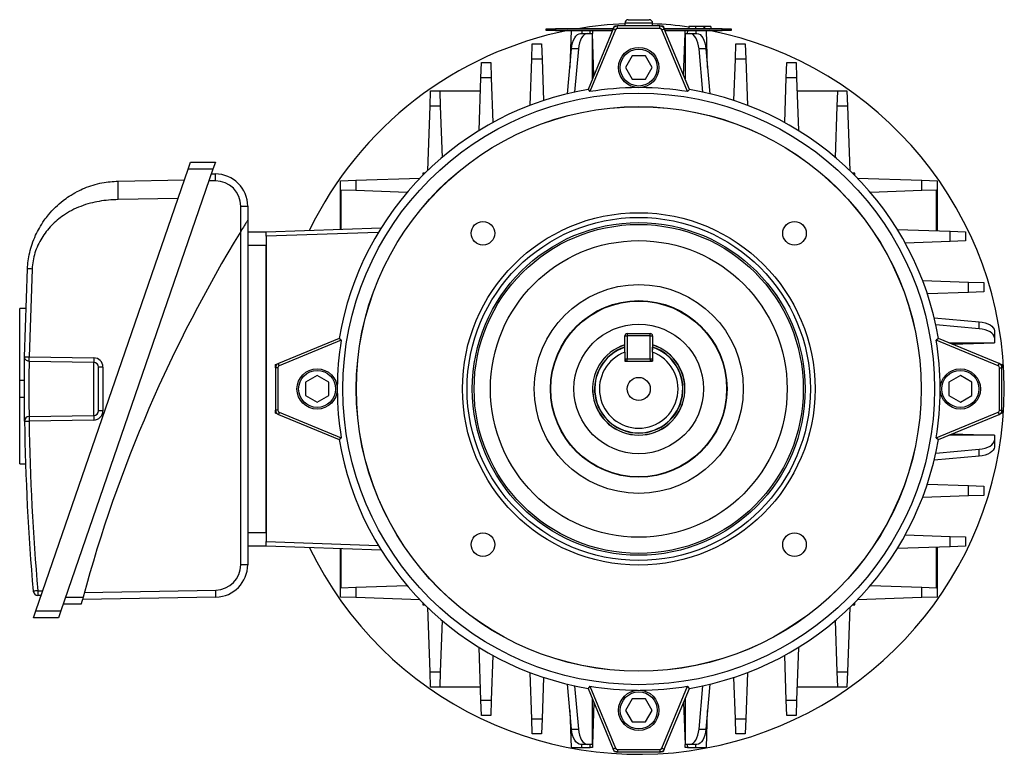
# Model space of a CAD drawing. Units: millimetres. Extents: x -932 to 571, y -571 to 571.
# Drawn here: x -932 to -720, y -79 to 79 of the extents above; entities that cross this region are included whole.
import ezdxf

# ---------------------------------------------------------------- set-up
doc = ezdxf.new("R2010")
doc.units = ezdxf.units.MM

msp = doc.modelspace()

# ---------------------------------------------------------------- linework, layer by layer
at = {"color": 7, "linetype": 'Continuous', "lineweight": 25}
for p, q in [((-800.86, 79.42), (-796.36, 79.42)), ((-818.61, 77.08), (-818.61, 77.42)), ((-818.61, 77.42), (-816.61, 77.42)), ((-816.61, 77.08), (-818.61, 77.08)), ((-817.61, 77.47), (-817.61, 77.42)), ((-817.61, 77.47), (-816.19, 77.47)), ((-816.61, 77.42), (-816.61, 77.08)), ((-804.13, 77.42), (-816.61, 77.42)), ((-816.61, 77.08), (-804.27, 77.08)), ((-816.19, 77.47), (-816.19, 77.42)), ((-816.19, 77.47), (-804.11, 77.47)), ((-813.21, 77.08), (-813.49, 69.09)), ((-804.11, 77.46), (-809.55, 64.33)), ((-803.63, 77.26), (-809.18, 63.86)), ((-809.11, 76.43), (-809.13, 77.08)), ((-808.63, 77.08), (-808.61, 76.43)), ((-804.11, 77.46), (-803.86, 78.08)), ((-803.63, 77.26), (-804.11, 77.46)), ((-803.86, 78.08), (-803.19, 78.08)), ((-803.19, 77.55), (-803.19, 78.08)), ((-794.03, 78.08), (-803.19, 78.08)), ((-794.03, 77.55), (-803.19, 77.55)), ((-801.61, 78.67), (-801.61, 78.08)), ((-795.61, 78.08), (-795.61, 78.67)), ((-794.03, 78.08), (-793.36, 78.08)), ((-794.03, 77.55), (-794.03, 78.08)), ((-793.59, 77.26), (-793.1, 77.46)), ((-788.04, 63.86), (-793.59, 77.26)), ((-793.36, 78.08), (-793.1, 77.46)), ((-793.11, 77.47), (-781.02, 77.47)), ((-787.66, 64.33), (-793.1, 77.46)), ((-780.61, 77.42), (-793.09, 77.42)), ((-792.94, 77.08), (-780.61, 77.08)), ((-788.61, 76.43), (-788.58, 77.08)), ((-788.08, 77.08), (-788.11, 76.43)), ((-787.78, 77.92), (-787.78, 77.47)), ((-786.36, 77.92), (-786.36, 77.47)), ((-784.55, 77.92), (-784.87, 77.92)), ((-784.52, 77.92), (-784.52, 77.47)), ((-784.46, 77.92), (-784.46, 77.47)), ((-784.4, 77.92), (-784.46, 77.92)), ((-784.4, 77.92), (-784.4, 77.47)), ((-783.72, 69.09), (-784, 77.08)), ((-783.86, 77.92), (-783.94, 77.92)), ((-783.03, 77.92), (-783.03, 77.47)), ((-781.02, 77.47), (-781.02, 77.42)), ((-781.02, 77.47), (-779.61, 77.47)), ((-780.61, 77.08), (-780.61, 77.42)), ((-780.61, 77.42), (-778.61, 77.42)), ((-778.61, 77.08), (-780.61, 77.08)), ((-779.61, 77.47), (-779.61, 77.42)), ((-778.61, 77.42), (-778.61, 77.08)), ((-811.17, 76.43), (-809.67, 76.43)), ((-809.67, 76.43), (-808.61, 76.43)), ((-808.61, 66.61), (-808.61, 76.43)), ((-808.29, 67.37), (-808.61, 76.43)), ((-788.92, 67.37), (-788.61, 76.43)), ((-788.61, 76.43), (-788.61, 66.61)), ((-788.61, 76.43), (-787.55, 76.43)), ((-787.55, 76.43), (-786.05, 76.43)), ((-821.72, 70.87), (-821.61, 74.18)), ((-821.61, 74.18), (-819.61, 74.18)), ((-819.61, 74.18), (-819.49, 70.87)), ((-813.99, 63.42), (-813.14, 73.12)), ((-811.64, 73.12), (-813.14, 73.12)), ((-811.64, 73.12), (-812.46, 63.77)), ((-784.75, 63.77), (-785.58, 73.12)), ((-784.08, 73.12), (-785.58, 73.12)), ((-784.08, 73.12), (-783.22, 63.42)), ((-777.72, 70.87), (-777.61, 74.18)), ((-777.61, 74.18), (-775.61, 74.18)), ((-775.61, 74.18), (-775.49, 70.87)), ((-822.07, 60.92), (-821.72, 70.87)), ((-819.49, 70.87), (-821.72, 70.87)), ((-819.49, 70.87), (-819.18, 61.94)), ((-800.05, 71.58), (-801.49, 69.08)), ((-797.16, 71.58), (-800.05, 71.58)), ((-795.72, 69.08), (-797.16, 71.58)), ((-778.03, 61.94), (-777.72, 70.87)), ((-775.49, 70.87), (-777.72, 70.87)), ((-775.49, 70.87), (-775.14, 60.92)), ((-832.72, 66.85), (-832.61, 70.16)), ((-832.61, 70.16), (-830.61, 70.16)), ((-830.61, 70.16), (-830.49, 66.85)), ((-801.49, 69.08), (-800.05, 66.58)), ((-797.16, 66.58), (-795.72, 69.08)), ((-766.72, 66.85), (-766.61, 70.16)), ((-766.61, 70.16), (-764.61, 70.16)), ((-764.61, 70.16), (-764.49, 66.85)), ((-833.12, 55.45), (-832.72, 66.85)), ((-830.49, 66.85), (-832.72, 66.85)), ((-830.49, 66.85), (-830.15, 57.18)), ((-800.05, 66.58), (-797.16, 66.58)), ((-767.06, 57.18), (-766.72, 66.85)), ((-764.49, 66.85), (-766.72, 66.85)), ((-764.49, 66.85), (-764.09, 55.45)), ((-843.72, 60.75), (-843.61, 64.05)), ((-843.61, 64.05), (-832.82, 64.05)), ((-832.82, 63.95), (-841.6, 63.95)), ((-841.6, 63.95), (-841.49, 60.75)), ((-809.55, 64.33), (-809.18, 63.86)), ((-788.04, 63.86), (-787.66, 64.33)), ((-764.39, 64.05), (-753.61, 64.05)), ((-755.61, 63.95), (-764.39, 63.95)), ((-755.72, 60.75), (-755.61, 63.95)), ((-753.61, 64.05), (-753.49, 60.75)), ((-844.21, 46.84), (-843.72, 60.75)), ((-841.49, 60.75), (-843.72, 60.75)), ((-841.49, 60.75), (-841.1, 49.65)), ((-756.11, 49.65), (-755.72, 60.75)), ((-753.49, 60.75), (-755.72, 60.75)), ((-753.49, 60.75), (-753.01, 46.84)), ((-928.89, -48.42), (-896.01, 47.08)), ((-890.62, 47.08), (-923.5, -48.42)), ((-896.01, 47.08), (-895.49, 48.58)), ((-890.62, 47.08), (-896.01, 47.08)), ((-895.49, 48.58), (-890.1, 48.58)), ((-890.1, 48.58), (-890.62, 47.08)), ((-911.09, 44.52), (-896.8, 44.77)), ((-890.97, 46.08), (-890.11, 46.08)), ((-890.11, 44.58), (-890.11, 46.08)), ((-863.08, 44.58), (-859.78, 44.69)), ((-859.78, 44.69), (-845.87, 45.18)), ((-859.78, 44.69), (-859.78, 42.46)), ((-845.28, 46.24), (-845.28, 45.78)), ((-844.82, 46.24), (-845.28, 46.24)), ((-751.94, 46.24), (-752.4, 46.24)), ((-751.94, 45.78), (-751.94, 46.24)), ((-751.34, 45.18), (-737.44, 44.69)), ((-737.44, 42.46), (-737.44, 44.69)), ((-737.44, 44.69), (-734.13, 44.58)), ((-863.08, 34.13), (-863.08, 44.58)), ((-862.98, 42.57), (-862.98, 34.14)), ((-859.78, 42.46), (-862.98, 42.57)), ((-734.23, 42.57), (-737.44, 42.46)), ((-734.23, 33.79), (-734.23, 42.57)), ((-734.13, 44.58), (-734.13, 33.79)), ((-898.19, 40.74), (-911.09, 40.52)), ((-848.68, 42.07), (-859.78, 42.46)), ((-737.44, 42.46), (-748.54, 42.07)), ((-884.61, 33.65), (-884.61, 39.08)), ((-884.61, 39.08), (-883.11, 39.08)), ((-883.11, 39.08), (-883.11, 36.07)), ((-883.11, 36.07), (-883.11, -38.42)), ((-879.11, 33.58), (-854.26, 34.44)), ((-742.73, 34.09), (-731.33, 33.69)), ((-884.61, -38.42), (-884.61, 33.65)), ((-883.11, 33.58), (-879.11, 33.58)), ((-879.11, 32.58), (-879.11, 33.58)), ((-879.11, 32.58), (-879.11, -33.43)), ((-731.33, 31.46), (-731.33, 33.69)), ((-731.33, 33.69), (-728.02, 33.58)), ((-728.02, 33.58), (-728.02, 31.57)), ((-879.11, 30.57), (-883.11, 30.57)), ((-879.11, -31.43), (-879.11, 30.57)), ((-731.33, 31.46), (-741, 31.12)), ((-728.02, 31.57), (-731.33, 31.46)), ((-931.34, 6.55), (-930.71, 25.56)), ((-929.73, 25.51), (-930.36, 6.54)), ((-737.27, 23.04), (-727.31, 22.69)), ((-727.31, 20.46), (-727.31, 22.69)), ((-727.31, 22.69), (-724.01, 22.57)), ((-724.01, 22.57), (-724.01, 20.57)), ((-727.31, 20.46), (-736.24, 20.15)), ((-724.01, 20.57), (-727.31, 20.46)), ((-931.09, 16.96), (-932.39, 16.96)), ((-932.39, 1.43), (-932.39, 16.96)), ((-734.76, 14.96), (-725.06, 14.1)), ((-725.06, 12.6), (-734.41, 13.43)), ((-725.06, 12.6), (-725.06, 14.1)), ((-801.61, 11.07), (-801.11, 11.07)), ((-801.61, 8.06), (-801.61, 11.07)), ((-801.11, 11.57), (-801.11, 11.07)), ((-801.11, 11.57), (-796.11, 11.57)), ((-801.11, 11.07), (-801.11, 6.08)), ((-796.11, 11.07), (-801.11, 11.07)), ((-796.11, 11.07), (-796.11, 11.57)), ((-796.11, 6.08), (-796.11, 11.07)), ((-796.11, 11.07), (-795.61, 11.07)), ((-795.61, 11.07), (-795.61, 8.06)), ((-721.75, 12.13), (-721.75, 10.63)), ((-863.36, 10.52), (-876.49, 5.08)), ((-862.89, 10.14), (-876.29, 4.6)), ((-862.89, 10.14), (-863.36, 10.52)), ((-733.85, 10.52), (-734.32, 10.14)), ((-720.92, 4.6), (-734.32, 10.14)), ((-720.72, 5.08), (-733.85, 10.52)), ((-731.57, 9.57), (-721.75, 9.57)), ((-730.81, 9.26), (-721.75, 9.57)), ((-721.75, 10.63), (-721.75, 9.57)), ((-930.36, 6.54), (-916.38, 6.3)), ((-801.61, 7.53), (-801.61, 5.58)), ((-795.61, 7.53), (-795.61, 5.58)), ((-916.38, 5.3), (-930.36, 5.54)), ((-916.38, -6.15), (-916.38, 5.3)), ((-914.41, 4.3), (-915.39, 4.3)), ((-915.39, -5.15), (-915.39, 4.3)), ((-914.41, 4.3), (-914.41, -5.15)), ((-877.11, 4.83), (-876.49, 5.08)), ((-877.11, 4.16), (-877.11, 4.83)), ((-876.29, 4.6), (-876.49, 5.08)), ((-801.61, 6.08), (-801.11, 6.08)), ((-801.61, 5.58), (-795.61, 5.58)), ((-801.11, 6.08), (-796.11, 6.08)), ((-801.11, 5.58), (-801.11, 6.08)), ((-796.11, 6.08), (-796.11, 5.58)), ((-796.11, 6.08), (-795.61, 6.08)), ((-720.92, 4.6), (-720.72, 5.08)), ((-720.72, 5.08), (-720.11, 4.83)), ((-720.11, 4.83), (-720.11, 4.16)), ((-876.58, 4.16), (-877.11, 4.16)), ((-877.11, 4.16), (-877.11, -5.01)), ((-876.58, 4.16), (-876.58, -5.01)), ((-868.11, 2.46), (-870.61, 1.02)), ((-865.61, 1.02), (-868.11, 2.46)), ((-729.11, 2.46), (-731.61, 1.02)), ((-726.61, 1.02), (-729.11, 2.46)), ((-720.63, -5.01), (-720.63, 4.16)), ((-720.63, 4.16), (-720.11, 4.16)), ((-720.11, -5.01), (-720.11, 4.16)), ((-931.39, 1.43), (-932.39, 1.43)), ((-932.39, -2.28), (-932.39, 1.43)), ((-870.61, 1.02), (-870.61, -1.87)), ((-865.61, -1.87), (-865.61, 1.02)), ((-731.61, 1.02), (-731.61, -1.87)), ((-726.61, -1.87), (-726.61, 1.02)), ((-870.61, -1.87), (-868.11, -3.31)), ((-868.11, -3.31), (-865.61, -1.87)), ((-731.61, -1.87), (-729.11, -3.31)), ((-729.11, -3.31), (-726.61, -1.87)), ((-931.39, -2.28), (-932.39, -2.28)), ((-932.39, -16.6), (-932.39, -2.28)), ((-930.36, -6.39), (-916.38, -6.15)), ((-914.41, -5.15), (-915.39, -5.15)), ((-877.11, -5.67), (-877.11, -5.01)), ((-876.58, -5.01), (-877.11, -5.01)), ((-876.49, -5.93), (-877.11, -5.67)), ((-876.29, -5.45), (-876.49, -5.93)), ((-876.49, -5.93), (-863.36, -11.37)), ((-876.29, -5.45), (-862.89, -10.99)), ((-734.32, -10.99), (-720.92, -5.45)), ((-733.85, -11.37), (-720.72, -5.93)), ((-720.92, -5.45), (-720.72, -5.93)), ((-720.11, -5.67), (-720.72, -5.93)), ((-720.63, -5.01), (-720.11, -5.01)), ((-720.11, -5.01), (-720.11, -5.67)), ((-916.38, -7.15), (-930.36, -7.39)), ((-721.75, -10.43), (-731.57, -10.43)), ((-730.81, -10.11), (-721.75, -10.43)), ((-721.75, -10.43), (-721.75, -11.48)), ((-863.36, -11.37), (-862.89, -10.99)), ((-734.32, -10.99), (-733.85, -11.37)), ((-721.75, -11.48), (-721.75, -12.98)), ((-734.41, -14.28), (-725.06, -13.45)), ((-725.06, -14.95), (-725.06, -13.45)), ((-932.39, -16.6), (-931.13, -16.6)), ((-725.06, -14.95), (-734.76, -15.81)), ((-736.24, -21), (-727.31, -21.31)), ((-727.31, -23.54), (-727.31, -21.31)), ((-727.31, -21.31), (-724.01, -21.43)), ((-724.01, -21.43), (-724.01, -23.43)), ((-727.31, -23.54), (-737.27, -23.89)), ((-724.01, -23.43), (-727.31, -23.54)), ((-883.11, -31.43), (-879.11, -31.43)), ((-879.11, -34.42), (-879.11, -33.43)), ((-741, -31.97), (-731.33, -32.31)), ((-731.33, -34.54), (-731.33, -32.31)), ((-731.33, -32.31), (-728.02, -32.42)), ((-728.02, -32.42), (-728.02, -34.42)), ((-879.11, -34.42), (-883.11, -34.42)), ((-854.26, -35.29), (-879.11, -34.42)), ((-863.08, -45.43), (-863.08, -34.98)), ((-862.98, -34.99), (-862.98, -43.42)), ((-731.33, -34.54), (-742.73, -34.94)), ((-734.23, -43.42), (-734.23, -34.64)), ((-734.13, -34.64), (-734.13, -45.43)), ((-728.02, -34.42), (-731.33, -34.54)), ((-883.11, -38.42), (-884.61, -38.42)), ((-928.49, -44.06), (-927.39, -44.08)), ((-918.43, -44.42), (-890.01, -43.92)), ((-889.98, -45.42), (-890.01, -43.92)), ((-862.98, -43.42), (-859.78, -43.31)), ((-859.78, -43.31), (-848.68, -42.92)), ((-859.78, -43.31), (-859.78, -45.54)), ((-748.54, -42.92), (-737.44, -43.31)), ((-737.44, -45.54), (-737.44, -43.31)), ((-737.44, -43.31), (-734.23, -43.42)), ((-927.74, -45.08), (-928.49, -45.06)), ((-889.98, -45.42), (-918.84, -45.92)), ((-859.78, -45.54), (-863.08, -45.43)), ((-845.87, -46.03), (-859.78, -45.54)), ((-845.28, -46.63), (-845.28, -47.09)), ((-751.94, -47.09), (-751.94, -46.63)), ((-737.44, -45.54), (-751.34, -46.03)), ((-734.13, -45.43), (-737.44, -45.54)), ((-929.41, -49.92), (-928.89, -48.42)), ((-928.89, -48.42), (-923.5, -48.42)), ((-923.5, -48.42), (-924.02, -49.92)), ((-919.11, -46.93), (-922.99, -46.93)), ((-845.28, -47.09), (-844.82, -47.09)), ((-843.72, -61.6), (-844.21, -47.69)), ((-753.01, -47.69), (-753.49, -61.6)), ((-752.4, -47.09), (-751.94, -47.09)), ((-924.02, -49.92), (-929.41, -49.92)), ((-841.1, -50.5), (-841.49, -61.6)), ((-755.72, -61.6), (-756.11, -50.5)), ((-832.72, -67.7), (-833.12, -56.3)), ((-764.09, -56.3), (-764.49, -67.7)), ((-830.15, -58.03), (-830.49, -67.7)), ((-766.72, -67.7), (-767.06, -58.03)), ((-843.72, -61.6), (-841.49, -61.6)), ((-843.61, -64.9), (-843.72, -61.6)), ((-841.49, -61.6), (-841.6, -64.8)), ((-755.72, -61.6), (-753.49, -61.6)), ((-755.61, -64.8), (-755.72, -61.6)), ((-753.49, -61.6), (-753.61, -64.9)), ((-821.72, -71.72), (-822.07, -61.77)), ((-819.18, -62.79), (-819.49, -71.72)), ((-777.72, -71.72), (-778.03, -62.79)), ((-775.14, -61.77), (-775.49, -71.72)), ((-832.82, -64.9), (-843.61, -64.9)), ((-841.6, -64.8), (-832.82, -64.8)), ((-813.14, -73.97), (-813.99, -64.27)), ((-812.46, -64.62), (-811.64, -73.97)), ((-809.18, -64.71), (-809.55, -65.18)), ((-809.55, -65.18), (-804.11, -78.31)), ((-809.18, -64.71), (-803.63, -78.11)), ((-793.59, -78.11), (-788.04, -64.71)), ((-793.1, -78.31), (-787.66, -65.18)), ((-787.66, -65.18), (-788.04, -64.71)), ((-785.58, -73.97), (-784.75, -64.62)), ((-783.22, -64.27), (-784.08, -73.97)), ((-764.39, -64.8), (-755.61, -64.8)), ((-753.61, -64.9), (-764.39, -64.9)), ((-832.72, -67.7), (-830.49, -67.7)), ((-832.61, -71.01), (-832.72, -67.7)), ((-830.49, -67.7), (-830.61, -71.01)), ((-808.61, -77.28), (-808.61, -67.46)), ((-800.05, -67.42), (-801.49, -69.92)), ((-797.16, -67.42), (-800.05, -67.42)), ((-795.72, -69.92), (-797.16, -67.42)), ((-788.61, -67.46), (-788.61, -77.28)), ((-766.72, -67.7), (-764.49, -67.7)), ((-766.61, -71.01), (-766.72, -67.7)), ((-764.49, -67.7), (-764.61, -71.01)), ((-813.49, -69.94), (-813.21, -77.93)), ((-808.29, -68.22), (-808.61, -77.28)), ((-801.49, -69.92), (-800.05, -72.42)), ((-797.16, -72.42), (-795.72, -69.92)), ((-788.92, -68.22), (-788.61, -77.28)), ((-784, -77.93), (-783.72, -69.94)), ((-830.61, -71.01), (-832.61, -71.01)), ((-821.72, -71.72), (-819.49, -71.72)), ((-821.61, -75.03), (-821.72, -71.72)), ((-819.49, -71.72), (-819.61, -75.03)), ((-777.72, -71.72), (-775.49, -71.72)), ((-777.61, -75.03), (-777.72, -71.72)), ((-775.49, -71.72), (-775.61, -75.03)), ((-764.61, -71.01), (-766.61, -71.01)), ((-813.14, -73.97), (-811.64, -73.97)), ((-800.05, -72.42), (-797.16, -72.42)), ((-785.58, -73.97), (-784.08, -73.97)), ((-819.61, -75.03), (-821.61, -75.03)), ((-775.61, -75.03), (-777.61, -75.03)), ((-813.21, -77.93), (-810.92, -77.93)), ((-809.67, -77.28), (-811.17, -77.28)), ((-810.92, -77.93), (-809.13, -77.93)), ((-808.61, -77.28), (-809.67, -77.28)), ((-809.13, -77.93), (-809.11, -77.28)), ((-808.63, -77.93), (-809.13, -77.93)), ((-808.61, -77.28), (-808.63, -77.93)), ((-803.63, -78.11), (-804.11, -78.31)), ((-803.86, -78.92), (-804.11, -78.31)), ((-803.19, -78.4), (-794.03, -78.4)), ((-803.19, -78.4), (-803.19, -78.92)), ((-794.03, -78.4), (-794.03, -78.92)), ((-793.59, -78.11), (-793.1, -78.31)), ((-793.1, -78.31), (-793.36, -78.92)), ((-787.55, -77.28), (-788.61, -77.28)), ((-788.58, -77.93), (-788.61, -77.28)), ((-788.08, -77.93), (-788.58, -77.93)), ((-788.11, -77.28), (-788.08, -77.93)), ((-788.08, -77.93), (-786.29, -77.93)), ((-786.05, -77.28), (-787.55, -77.28)), ((-786.29, -77.93), (-784, -77.93)), ((-803.19, -78.92), (-803.86, -78.92)), ((-803.19, -78.92), (-794.03, -78.92)), ((-793.36, -78.92), (-794.03, -78.92))]:
    msp.add_line(p, q, dxfattribs=at)
at = {"color": 8, "linetype": 'Continuous', "lineweight": 25}
for p, q in [((-810.92, 77.08), (-810.92, 76.43)), ((-795.61, 78.67), (-801.61, 78.67)), ((-786.29, 77.08), (-786.29, 76.43)), ((-890.11, 44.58), (-891.48, 44.58)), ((-854.89, 33.42), (-879.11, 32.58)), ((-879.11, -33.43), (-854.89, -34.27)), ((-922.47, -45.43), (-918.7, -45.43)), ((-810.92, -77.93), (-810.92, -77.28)), ((-786.29, -77.93), (-786.29, -77.28))]:
    msp.add_line(p, q, dxfattribs=at)
at = {"color": 7, "linetype": 'Continuous', "lineweight": 25, "flags": 128}
for points in [[(-813.14, 73.12), (-813.04, 73.8), (-812.9, 74.43), (-812.7, 75), (-812.45, 75.49), (-812.17, 75.89), (-811.85, 76.19), (-811.51, 76.37), (-811.17, 76.43)], [(-809.67, 76.43), (-810.01, 76.37), (-810.35, 76.19), (-810.67, 75.89), (-810.95, 75.49), (-811.2, 75), (-811.4, 74.43), (-811.54, 73.8), (-811.64, 73.12)], [(-785.58, 73.12), (-785.67, 73.8), (-785.82, 74.43), (-786.02, 75), (-786.26, 75.49), (-786.55, 75.89), (-786.86, 76.19), (-787.2, 76.37), (-787.55, 76.43)], [(-786.05, 76.43), (-785.7, 76.37), (-785.36, 76.19), (-785.05, 75.89), (-784.76, 75.49), (-784.52, 75), (-784.32, 74.43), (-784.17, 73.8), (-784.08, 73.12)], [(-725.06, 14.1), (-724.39, 14.01), (-723.75, 13.87), (-723.18, 13.67), (-722.69, 13.42), (-722.29, 13.13), (-722, 12.82), (-721.82, 12.48), (-721.75, 12.13)], [(-721.75, 10.63), (-721.82, 10.98), (-722, 11.32), (-722.29, 11.63), (-722.69, 11.92), (-723.18, 12.17), (-723.75, 12.37), (-724.39, 12.51), (-725.06, 12.6)], [(-931.34, -7.4), (-931.32, -7.4), (-931.27, -7.4), (-931.18, -7.4), (-931.05, -7.4), (-930.91, -7.4), (-930.74, -7.39), (-930.55, -7.39), (-930.36, -7.39)], [(-725.06, -13.45), (-724.39, -13.36), (-723.75, -13.22), (-723.18, -13.02), (-722.69, -12.77), (-722.29, -12.48), (-722, -12.17), (-721.82, -11.83), (-721.75, -11.48)], [(-721.75, -12.98), (-721.82, -13.33), (-722, -13.67), (-722.29, -13.98), (-722.69, -14.27), (-723.18, -14.52), (-723.75, -14.72), (-724.39, -14.86), (-725.06, -14.95)], [(-811.17, -77.28), (-811.51, -77.22), (-811.85, -77.04), (-812.17, -76.74), (-812.45, -76.34), (-812.7, -75.85), (-812.9, -75.28), (-813.04, -74.65), (-813.14, -73.97)], [(-811.64, -73.97), (-811.54, -74.65), (-811.4, -75.28), (-811.2, -75.85), (-810.95, -76.34), (-810.67, -76.74), (-810.35, -77.04), (-810.01, -77.22), (-809.67, -77.28)], [(-787.55, -77.28), (-787.2, -77.22), (-786.86, -77.04), (-786.55, -76.74), (-786.26, -76.34), (-786.02, -75.85), (-785.82, -75.28), (-785.67, -74.65), (-785.58, -73.97)], [(-784.08, -73.97), (-784.17, -74.65), (-784.32, -75.28), (-784.52, -75.85), (-784.76, -76.34), (-785.05, -76.74), (-785.36, -77.04), (-785.7, -77.22), (-786.05, -77.28)]]:
    msp.add_lwpolyline(points, dxfattribs=at)
at = {"color": 7, "linetype": 'Continuous', "lineweight": 25}
for centre, radius in [((-798.61, 69.08), 4.36), ((-798.61, 69.08), 4), ((-798.61, -0.42), 63.95), ((-798.61, -0.42), 61.05), ((-798.61, -0.42), 61.03), ((-798.61, -0.42), 38.1), ((-798.61, -0.42), 37.1), ((-832.27, 33.23), 2.55), ((-798.61, -0.42), 35.97), ((-798.61, -0.42), 35.57), ((-764.95, 33.23), 2.55), ((-798.61, -0.42), 32.07), ((-798.61, -0.42), 22.58), ((-798.61, -0.42), 19.09), ((-798.61, -0.42), 19), ((-798.61, -0.42), 14), ((-868.11, -0.42), 4.36), ((-868.11, -0.42), 4), ((-729.11, -0.42), 4.36), ((-729.11, -0.42), 4), ((-798.61, -0.42), 2.5), ((-832.27, -34.08), 2.55), ((-764.95, -34.08), 2.55), ((-798.61, -69.92), 4.36), ((-798.61, -69.92), 4)]:
    msp.add_circle(centre, radius, dxfattribs=at)
for centre, radius, start, end in [((-800.86, 78.67), 0.75, 90, 180), ((-796.36, 78.67), 0.75, 360, 90), ((-798.61, -0.42), 79, 101.183, 154.2458), ((-798.61, -0.42), 79, 92.1763, 99.5725), ((-803.19, 77.08), 1, 90, 157.5), ((-803.19, 77.08), 0.476, 90, 157.5), ((-798.61, -0.42), 79, 82.1196, 87.8237), ((-794.03, 77.08), 1, 22.5, 90), ((-794.03, 77.08), 0.476, 22.5, 90), ((-798.61, -0.42), 79, 0, 78.817), ((-798.61, -0.42), 65.67, 99.5912, 170.4088), ((-798.61, -0.42), 65.15, 90.2623, 99.3365), ((-798.61, -0.42), 65.15, 80.6635, 89.7377), ((-798.61, -0.42), 65.67, 9.5912, 80.4088), ((-890.11, 39.08), 7, 0, 90), ((-890.11, 39.08), 5.5, 0, 90), ((-625.37, -125.02), 303.94, 148.5303, 164.8183), ((-801.11, 11.07), 0.5, 90, 180), ((-796.11, 11.07), 0.5, 0, 90), ((-798.61, -0.42), 65.15, 170.6635, 179.7377), ((-798.61, -0.42), 10, 107.4576, 72.5424), ((-798.61, -0.42), 9.97, 107.5028, 270), ((-798.61, -0.42), 9.5, 108.4085, 71.5915), ((-798.61, -0.42), 9.97, 270, 72.4972), ((-798.61, -0.42), 65.15, 0.2623, 9.3365), ((-798.61, -0.42), 8.5, 110.6673, 69.3327), ((-916.41, 4.3), 2, 0, 89), ((-902.05, 5.8), 14.34, 178.0016, 181.9984), ((-916.39, 4.3), 1, 0, 89), ((-876.11, 4.16), 1, 112.5, 180), ((-876.11, 4.16), 0.476, 112.5, 180), ((-801.11, 6.08), 0.5, 180, 270), ((-796.11, 6.08), 0.5, 270, 0), ((-721.11, 4.16), 0.476, 0, 67.5), ((-721.11, 4.16), 1, 0, 67.5), ((-798.61, -0.42), 79, 205.7542, 0), ((-798.61, -0.42), 65.15, 180.2623, 189.3365), ((-798.61, -0.42), 65.15, 350.6635, 359.7377), ((-916.41, -5.15), 2, 271, 0), ((-916.39, -5.15), 1, 271, 0), ((-902.05, -6.65), 14.34, 178.0016, 181.9984), ((-876.11, -5.01), 1, 180, 247.5), ((-876.11, -5.01), 0.476, 180, 247.5), ((-721.11, -5.01), 0.476, 292.5, 0), ((-721.11, -5.01), 1, 292.5, 0), ((-930.34, -7.39), 1, 91, 180.8016), ((-432.62, -0.42), 498.77, 180.8016, 185.0293), ((-916.03, -6.89), 14.34, 178.0016, 181.9984), ((-432.63, -0.42), 497.77, 180.8016, 185.0293), ((-798.61, -0.42), 65.67, 189.5912, 260.4088), ((-798.61, -0.42), 65.67, 279.5912, 350.4088), ((-890.11, -38.42), 5.5, 271, 0), ((-890.11, -38.42), 7, 271, 0), ((-914.74, -203.04), 159.57, 94.9421, 95.2949), ((-928.47, -44.06), 1, 185.0293, 269), ((-914.16, -44.56), 14.34, 178.0016, 181.9984), ((-798.61, -0.42), 65.15, 260.6635, 269.7377), ((-798.61, -0.42), 65.15, 270.2623, 279.3365), ((-803.19, -77.93), 1, 202.5, 270), ((-803.19, -77.93), 0.476, 202.5, 270), ((-794.03, -77.93), 0.476, 270, 337.5), ((-794.03, -77.93), 1, 270, 337.5)]:
    msp.add_arc(centre, radius, start, end, dxfattribs=at)
at = {"color": 8, "linetype": 'Continuous', "lineweight": 25}
for start, end in [(108.6796, 270), (270, 71.5497)]:
    msp.add_arc((-798.61, -0.42), 9.55, start, end, dxfattribs=at)
at = {"color": 7, "linetype": 'Continuous', "lineweight": 25}
for points, knots in [([(-786.36, 77.92), (-786.52, 77.92), (-786.85, 77.92), (-787.27, 77.92), (-787.72, 77.92), (-787.75, 77.92), (-787.78, 77.92)], [0, 0, 0, 0, 0.186966, 0.374006, 0.560967, 1, 1, 1, 1]), ([(-784.6, 77.92), (-784.68, 77.92), (-784.86, 77.92), (-784.99, 77.92), (-785.23, 77.92), (-785.54, 77.92), (-785.93, 77.92), (-786.22, 77.92), (-786.36, 77.92)], [0, 0, 0, 0, 0.1995625, 0.4668417, 0.6003054, 0.7335444, 0.8666091, 1, 1, 1, 1]), ([(-783.03, 77.92), (-783.04, 77.92), (-783.06, 77.92), (-783.35, 77.92), (-783.85, 77.92), (-784.22, 77.92), (-784.4, 77.92)], [0, 0, 0, 0, 0.281015, 0.560109, 0.779825, 1, 1, 1, 1]), ([(-930.71, 25.56), (-930.67, 26.13), (-930.58, 27.3), (-930.24, 29.1), (-929.71, 30.95), (-929.01, 32.73), (-928.13, 34.45), (-927.19, 35.93), (-926.03, 37.46), (-924.69, 38.9), (-923.18, 40.22), (-921.62, 41.33), (-920.08, 42.24), (-917.75, 43.32), (-914.77, 44.26), (-912.27, 44.43), (-911.09, 44.52)], [0, 0, 0, 0, 0.0567429, 0.1171305, 0.1812077, 0.2490122, 0.3079195, 0.3742938, 0.4246959, 0.4999531, 0.5718974, 0.6256794, 0.6917914, 0.7511175, 0.8827143, 1, 1, 1, 1]), ([(-911.09, 40.52), (-911.1, 41.02), (-911.11, 41.79), (-911.12, 42.72), (-911.12, 43.37), (-911.12, 43.88), (-911.11, 44.38), (-911.1, 44.46), (-911.09, 44.52)], [0, 0, 0, 0, 0.2394611, 0.3683634, 0.5, 0.6316366, 0.7605389, 1, 1, 1, 1]), ([(-911.09, 40.52), (-911.8, 40.49), (-913.18, 40.44), (-915.19, 40.17), (-917.2, 39.75), (-919.19, 39.11), (-921.15, 38.23), (-922.85, 37.21), (-924.31, 36.1), (-925.56, 34.93), (-926.68, 33.63), (-927.67, 32.2), (-928.49, 30.65), (-929.36, 28.45), (-929.58, 26.69), (-929.73, 25.51)], [0, 0, 0, 0, 0.0803204, 0.1568501, 0.2300798, 0.3133575, 0.3942578, 0.4738537, 0.5380786, 0.6016361, 0.6674309, 0.7326245, 0.7993626, 0.8658769, 1, 1, 1, 1]), ([(-883.11, 36.07), (-883.11, 36.07), (-883.12, 36.05), (-883.24, 35.87), (-883.48, 35.48), (-883.95, 34.72), (-884.36, 34.05), (-884.61, 33.65)], [0, 0, 0, 0, 0.08137, 0.180561, 0.330435, 0.594629, 1, 1, 1, 1]), ([(-929.73, 25.51), (-929.86, 25.52), (-930.05, 25.53), (-930.27, 25.54), (-930.43, 25.55), (-930.56, 25.55), (-930.68, 25.56), (-930.7, 25.56), (-930.71, 25.56)], [0, 0, 0, 0, 0.2396962, 0.3685143, 0.5, 0.6314857, 0.7603038, 1, 1, 1, 1]), ([(-801.61, 7.53), (-801.61, 7.65), (-801.61, 8.01), (-801.61, 8.36), (-801.61, 8.59)], [0, 0, 0, 0, 0.352021, 1, 1, 1, 1]), ([(-795.61, 7.53), (-795.61, 7.65), (-795.61, 8.01), (-795.61, 8.36), (-795.61, 8.59)], [0, 0, 0, 0, 0.352021, 1, 1, 1, 1]), ([(-931.34, -7.4), (-931.34, -7.33), (-931.34, -7.17), (-931.36, -5.97), (-931.38, -4.2), (-931.39, -1.98), (-931.39, 0.4), (-931.38, 2.69), (-931.37, 4.63), (-931.35, 6), (-931.34, 6.51), (-931.34, 6.55), (-931.34, 6.55)], [0, 0, 0, 0, 0.10728, 0.214604, 0.321999, 0.429449, 0.536912, 0.644345, 0.751728, 0.859059, 0.966347, 1, 1, 1, 1]), ([(-931.34, 6.55), (-931.33, 6.55), (-931.31, 6.55), (-931.19, 6.55), (-931.06, 6.55), (-930.9, 6.55), (-930.67, 6.54), (-930.48, 6.54), (-930.36, 6.54)], [0, 0, 0, 0, 0.239714, 0.368534, 0.500018, 0.631499, 0.760312, 1, 1, 1, 1]), ([(-930.36, 5.54), (-930.36, 5.53), (-930.36, 5.5), (-930.37, 5.06), (-930.38, 3.9), (-930.4, 2.24), (-930.41, 0.28), (-930.41, -1.76), (-930.39, -3.65), (-930.38, -5.16), (-930.36, -6.19), (-930.36, -6.32), (-930.36, -6.39)], [0, 0, 0, 0, 0.033686, 0.141065, 0.248433, 0.355782, 0.463125, 0.570481, 0.677856, 0.785239, 0.89262, 1, 1, 1, 1]), ([(-918.7, -45.43), (-918.75, -45.6), (-918.84, -45.94), (-918.97, -46.4), (-919.06, -46.74), (-919.1, -46.9), (-919.11, -46.92), (-919.11, -46.93)], [0, 0, 0, 0, 0.224446, 0.449028, 0.669567, 0.882663, 1, 1, 1, 1])]:
    msp.add_open_spline(points, degree=3, knots=knots, dxfattribs=at)
for points in [[(-930.36, 5.54), (-930.49, 5.56), (-930.75, 5.59), (-931.08, 5.83), (-931.3, 6.16), (-931.33, 6.42), (-931.34, 6.55)], [(-930.36, 5.54), (-930.36, 5.55), (-930.36, 5.58), (-930.37, 5.82), (-930.36, 6.15), (-930.36, 6.41), (-930.36, 6.54)]]:
    msp.add_open_spline(points, degree=3, dxfattribs=at)

doc.saveas('drawing.dxf')
